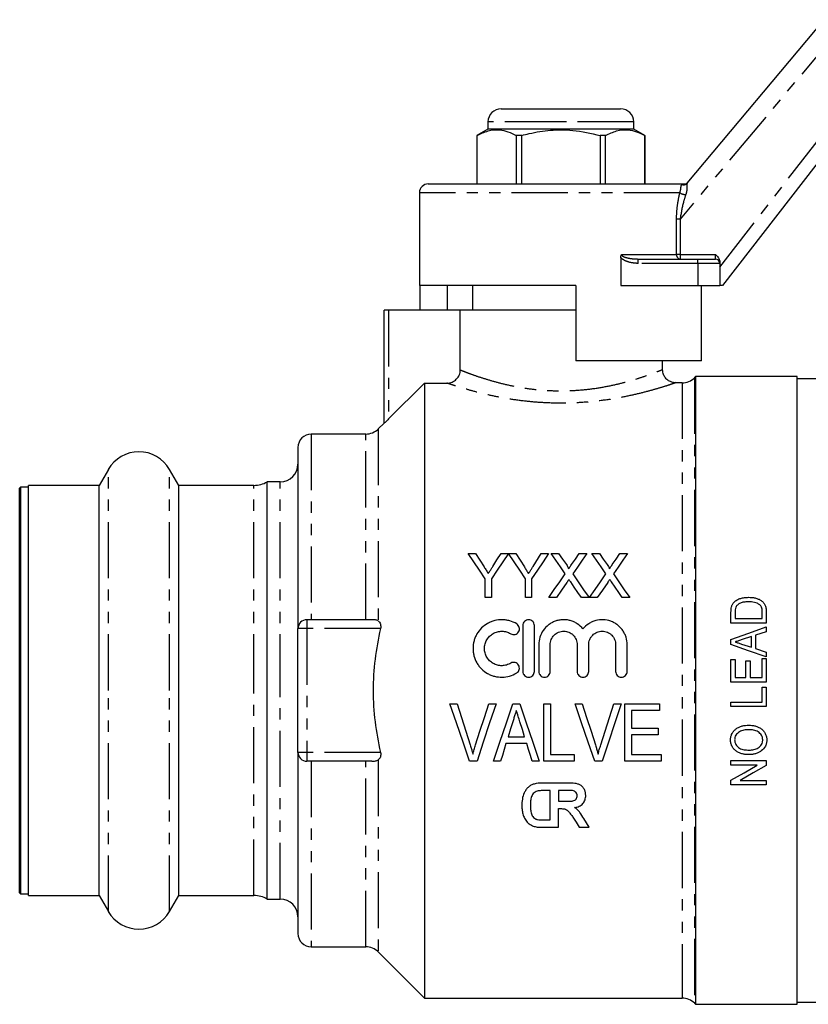
# Model space of a CAD drawing. Extents: x 98 to 309, y 75 to 279.
# Drawn here: x 98 to 187, y 161 to 272 of the extents above; entities that cross this region are included whole.
import ezdxf

# ---------------------------------------------------------------- set-up
doc = ezdxf.new("R2010")
doc.units = 0
doc.linetypes.add('PHANTOM', pattern=[12.7, 6.35, -1.27, 1.27, -1.27, 1.27, -1.27])
doc.layers.get('0').update_dxf_attribs({"linetype": 'CONTINUOUS'})

msp = doc.modelspace()

# ---------------------------------------------------------------- linework, layer by layer
at = {"color": 7, "linetype": 'CONTINUOUS'}
for p, q in [((173.31, 253.46), (188.84, 271.96)), ((152.28, 261.89), (159.03, 261.89)), ((159.03, 261.89), (165.78, 261.89)), ((192.46, 261.44), (177.31, 241.89)), ((150.78, 259.59), (149.53, 258.87)), ((150.78, 260.39), (150.78, 259.59)), ((167.28, 259.59), (150.78, 259.59)), ((167.28, 259.59), (167.28, 260.39)), ((168.53, 258.87), (167.28, 259.59)), ((149.53, 258.87), (149.53, 253.39)), ((149.54, 258.87), (149.53, 258.87)), ((149.54, 253.39), (149.54, 258.87)), ((153.98, 258.87), (153.98, 253.39)), ((154.6, 258.87), (153.98, 258.87)), ((154.6, 253.39), (154.6, 258.87)), ((163.47, 258.87), (163.47, 253.39)), ((164.09, 258.87), (163.47, 258.87)), ((164.09, 253.39), (164.09, 258.87)), ((168.53, 253.39), (168.53, 258.87)), ((168.53, 258.87), (168.53, 258.87)), ((168.53, 258.87), (168.53, 253.39)), ((144.03, 253.39), (173.02, 253.39)), ((143.03, 252.39), (143.03, 241.89)), ((165.8, 245.08), (165.8, 241.89)), ((167.77, 244.89), (174.53, 244.89)), ((174.53, 244.89), (176.53, 244.89)), ((177.03, 244.52), (177.03, 244.39)), ((177.03, 244.39), (177.03, 241.89)), ((160.73, 241.89), (143.03, 241.89)), ((143.12, 239.09), (143.12, 241.89)), ((146.15, 241.89), (146.15, 239.09)), ((149.03, 241.89), (149.03, 239.09)), ((160.73, 241.89), (160.73, 233.39)), ((165.8, 241.89), (174.53, 241.89)), ((174.53, 241.89), (177.03, 241.89)), ((174.94, 233.39), (174.94, 241.89)), ((177.31, 241.89), (177.03, 241.89)), ((139.03, 226.32), (139.03, 239.09)), ((139.53, 239.09), (139.03, 239.09)), ((147.65, 239.09), (139.53, 239.09)), ((147.65, 232.35), (147.65, 239.09)), ((160.73, 239.09), (147.65, 239.09)), ((174.94, 233.39), (160.73, 233.39)), ((170.53, 232.37), (170.53, 233.39)), ((139.53, 226.8), (143.58, 230.85)), ((143.58, 230.85), (143.58, 161.29)), ((143.58, 230.85), (146.14, 230.85)), ((172.76, 230.89), (171.99, 230.89)), ((174.28, 231.59), (174.17, 231.48)), ((185.78, 231.59), (174.28, 231.59)), ((174.28, 231.59), (174.28, 160.59)), ((185.78, 160.59), (185.78, 231.59)), ((193.78, 231.34), (185.78, 231.34)), ((139.03, 226.34), (138.37, 225.68)), ((136.96, 225.09), (130.78, 225.09)), ((129.28, 223.59), (129.28, 203.09)), ((107.82, 221.09), (106.78, 219.29)), ((115.79, 219.29), (114.75, 221.09)), ((127.28, 219.69), (125.78, 219.69)), ((125.78, 196.09), (125.78, 219.69)), ((97.88, 219.09), (97.78, 218.99)), ((97.78, 196.09), (97.78, 218.99)), ((98.78, 219.09), (97.88, 219.09)), ((97.88, 219.09), (97.88, 173.09)), ((106.78, 219.29), (98.78, 219.29)), ((98.78, 172.89), (98.78, 219.29)), ((106.78, 196.09), (106.78, 219.29)), ((124.29, 219.29), (115.79, 219.29)), ((115.79, 196.09), (115.79, 219.29)), ((148.54, 211.59), (149.38, 211.59)), ((152.26, 211.59), (153.09, 211.59)), ((153.1, 211.59), (153.93, 211.59)), ((155.88, 210.12), (156.81, 211.59)), ((156.81, 211.59), (157.64, 211.59)), ((157.92, 211.59), (158.77, 211.59)), ((161.1, 211.59), (161.96, 211.59)), ((162.54, 211.59), (163.39, 211.59)), ((165.72, 211.59), (166.58, 211.59)), ((150.46, 206.59), (150.46, 208.71)), ((151.17, 208.71), (151.17, 206.59)), ((155.02, 206.59), (155.02, 208.71)), ((155.72, 208.71), (155.72, 206.59)), ((151.17, 206.59), (150.46, 206.59)), ((155.72, 206.59), (155.02, 206.59)), ((158.53, 206.59), (157.67, 206.59)), ((162.22, 206.59), (161.37, 206.59)), ((163.14, 206.59), (162.28, 206.59)), ((166.83, 206.59), (165.98, 206.59)), ((178.75, 204.93), (178.75, 204.22)), ((181.82, 204.22), (181.82, 204.94)), ((182.28, 204.98), (182.28, 203.7)), ((137.64, 204.09), (130.28, 204.09)), ((178.28, 203.7), (178.28, 204.92)), ((178.75, 204.22), (181.82, 204.22)), ((129.28, 189.09), (129.28, 203.09)), ((154.73, 203.44), (154.73, 198.24)), ((156.03, 198.24), (156.03, 203.44)), ((182.28, 203.7), (178.28, 203.7)), ((182.28, 202.73), (181.05, 202.33)), ((182.28, 203.28), (182.28, 202.73)), ((178.28, 201.29), (178.28, 201.86)), ((180.59, 202.18), (179.55, 201.84)), ((180.59, 200.97), (180.59, 202.18)), ((181.05, 202.33), (181.05, 200.82)), ((156.53, 201.26), (156.53, 198.24)), ((157.83, 198.24), (157.83, 201.26)), ((160.88, 201.26), (160.88, 198.24)), ((162.18, 198.24), (162.18, 201.26)), ((165.23, 201.26), (165.23, 198.24)), ((166.53, 198.24), (166.53, 201.26)), ((179.48, 201.34), (180.59, 200.97)), ((181.05, 200.82), (182.28, 200.42)), ((178.28, 199.6), (178.75, 199.6)), ((178.28, 197.04), (178.28, 199.6)), ((178.75, 199.6), (178.75, 197.55)), ((179.98, 197.55), (179.98, 199.45)), ((179.98, 199.45), (180.44, 199.45)), ((180.44, 199.45), (180.44, 197.55)), ((181.82, 197.55), (181.82, 199.7)), ((181.82, 199.7), (182.28, 199.7)), ((182.28, 200.42), (182.28, 199.88)), ((182.28, 199.7), (182.28, 197.04)), ((178.75, 197.55), (179.98, 197.55)), ((180.44, 197.55), (181.82, 197.55)), ((97.78, 173.19), (97.78, 196.09)), ((106.78, 172.89), (106.78, 196.09)), ((115.79, 172.89), (115.79, 196.09)), ((125.78, 172.49), (125.78, 196.09)), ((182.28, 197.04), (178.28, 197.04)), ((181.82, 194.78), (181.82, 196.47)), ((181.82, 196.47), (182.28, 196.47)), ((182.28, 196.47), (182.28, 194.27)), ((146.47, 194.59), (147.28, 194.59)), ((150.87, 194.59), (151.69, 194.59)), ((153.6, 194.59), (154.39, 194.59)), ((157.12, 194.59), (157.87, 194.59)), ((157.12, 188.09), (157.12, 194.59)), ((157.87, 194.59), (157.87, 188.84)), ((160.63, 194.59), (161.45, 194.59)), ((165.03, 194.59), (165.85, 194.59)), ((166.28, 188.09), (166.28, 194.59)), ((166.28, 194.59), (170.2, 194.59)), ((170.2, 193.84), (167.03, 193.84)), ((167.03, 193.84), (167.03, 191.84)), ((170.2, 194.59), (170.2, 193.84)), ((178.28, 194.27), (178.28, 194.78)), ((178.28, 194.78), (181.82, 194.78)), ((182.28, 194.27), (178.28, 194.27)), ((167.03, 191.84), (170.03, 191.84)), ((170.03, 191.84), (170.03, 191.09)), ((153.06, 190.84), (154.93, 190.84)), ((170.03, 191.09), (167.03, 191.09)), ((167.03, 191.09), (167.03, 188.84)), ((155.16, 190.09), (152.82, 190.09)), ((129.28, 189.09), (129.28, 168.59)), ((157.87, 188.84), (160.53, 188.84)), ((160.53, 188.84), (160.53, 188.09)), ((167.03, 188.84), (170.37, 188.84)), ((170.37, 188.84), (170.37, 188.09)), ((137.64, 188.09), (130.28, 188.09)), ((149.54, 188.09), (148.7, 188.09)), ((152.2, 188.09), (151.4, 188.09)), ((156.59, 188.09), (155.78, 188.09)), ((160.53, 188.09), (157.12, 188.09)), ((163.7, 188.09), (162.87, 188.09)), ((170.37, 188.09), (166.28, 188.09)), ((178.28, 188.17), (182.28, 188.17)), ((178.28, 187.65), (178.28, 188.17)), ((181.24, 187.65), (178.28, 187.65)), ((182.28, 188.17), (182.28, 187.62)), ((159.9, 185.61), (156.95, 185.61)), ((178.28, 185.4), (178.28, 185.94)), ((182.28, 185.4), (178.28, 185.4)), ((179.33, 185.91), (182.28, 185.91)), ((182.28, 185.91), (182.28, 185.4)), ((157.82, 184.78), (157.34, 184.78)), ((157.82, 181.45), (157.82, 184.78)), ((159.58, 184.78), (158.77, 184.78)), ((158.77, 184.78), (158.77, 183.56)), ((158.77, 183.56), (159.54, 183.56)), ((158.77, 182.73), (158.98, 182.73)), ((158.77, 180.61), (158.77, 182.73)), ((156.89, 180.61), (158.77, 180.61)), ((157.03, 181.45), (157.82, 181.45)), ((161.1, 180.61), (162.23, 180.61)), ((97.78, 173.19), (97.88, 173.09)), ((97.88, 173.09), (98.78, 173.09)), ((98.78, 172.89), (106.78, 172.89)), ((106.78, 172.89), (107.82, 171.09)), ((114.75, 171.09), (115.79, 172.89)), ((115.79, 172.89), (124.29, 172.89)), ((125.78, 172.49), (127.28, 172.49)), ((130.78, 167.09), (136.96, 167.09)), ((138.37, 166.51), (143.58, 161.29)), ((143.58, 161.29), (172.76, 161.29)), ((174.17, 160.71), (174.28, 160.59)), ((174.28, 160.59), (185.78, 160.59)), ((185.78, 160.84), (193.78, 160.84))]:
    msp.add_line(p, q, dxfattribs=at)
at = {"color": 8, "linetype": 'PHANTOM'}
for p, q in [((190.37, 270.68), (172.53, 249.41)), ((177.03, 243.98), (191.27, 262.36)), ((159.03, 260.39), (150.78, 260.39)), ((167.28, 260.39), (159.03, 260.39)), ((172.5, 252.39), (143.03, 252.39)), ((172.12, 245.39), (172.12, 249.41)), ((172.53, 249.41), (172.12, 249.41)), ((172.53, 249.41), (172.53, 245.39)), ((165.9, 245.39), (172.12, 245.39)), ((172.53, 245.39), (172.12, 245.39)), ((172.53, 245.39), (172.53, 244.89)), ((172.53, 245.39), (176.53, 245.39)), ((176.53, 244.89), (176.53, 245.39)), ((167.77, 244.39), (167.77, 244.89)), ((174.53, 244.39), (167.77, 244.39)), ((174.53, 244.39), (174.53, 244.89)), ((174.53, 244.39), (174.53, 241.89)), ((177.03, 244.39), (174.53, 244.39)), ((139.53, 239.09), (139.53, 226.8)), ((172.76, 230.89), (172.76, 161.29)), ((174.17, 231.48), (174.17, 160.71)), ((130.78, 225.09), (130.78, 204.09)), ((136.96, 204.09), (136.96, 225.09)), ((138.37, 225.68), (138.37, 203.94)), ((107.82, 196.09), (107.82, 221.09)), ((114.75, 196.09), (114.75, 221.09)), ((127.28, 196.09), (127.28, 219.69)), ((124.29, 196.09), (124.29, 219.29)), ((130.28, 204.09), (130.28, 203.09)), ((130.28, 203.09), (129.28, 203.09)), ((138.62, 203.09), (130.28, 203.09)), ((130.28, 203.09), (130.28, 189.09)), ((107.82, 171.09), (107.82, 196.09)), ((114.75, 171.09), (114.75, 196.09)), ((124.29, 172.89), (124.29, 196.09)), ((127.28, 172.49), (127.28, 196.09)), ((130.28, 189.09), (129.28, 189.09)), ((138.62, 189.09), (130.28, 189.09)), ((130.28, 189.09), (130.28, 188.09)), ((138.37, 188.24), (138.37, 166.51)), ((130.78, 188.09), (130.78, 167.09)), ((136.96, 167.09), (136.96, 188.09))]:
    msp.add_line(p, q, dxfattribs=at)
at = {"color": 7, "linetype": 'CONTINUOUS', "flags": 128}
for points in [[(150.46, 208.71), (149.82, 209.68), (149.17, 210.64), (148.54, 211.59)], [(149.38, 211.59), (149.86, 210.83), (150.35, 210.06)], [(153.09, 211.59), (152.46, 210.64), (151.82, 209.68), (151.17, 208.71)], [(151.33, 210.12), (151.8, 210.86), (152.26, 211.59)], [(155.02, 208.71), (154.37, 209.68), (153.73, 210.64), (153.1, 211.59)], [(153.93, 211.59), (154.41, 210.83), (154.9, 210.06)], [(157.64, 211.59), (157.01, 210.64), (156.37, 209.68), (155.72, 208.71)], [(159.51, 209.28), (158.98, 210.06), (158.45, 210.83), (157.92, 211.59)], [(158.77, 211.59), (159.21, 210.96), (159.65, 210.32)], [(160.23, 210.32), (160.67, 210.96), (161.1, 211.59)], [(161.96, 211.59), (161.44, 210.83), (160.91, 210.05), (160.37, 209.27)], [(164.13, 209.28), (163.59, 210.06), (163.06, 210.83), (162.54, 211.59)], [(163.39, 211.59), (163.82, 210.96), (164.26, 210.32)], [(164.85, 210.32), (165.28, 210.96), (165.72, 211.59)], [(166.58, 211.59), (166.05, 210.83), (165.52, 210.05), (164.99, 209.27)], [(157.67, 206.59), (158.29, 207.5), (158.9, 208.39), (159.51, 209.28)], [(159.71, 208.31), (159.12, 207.45), (158.53, 206.59)], [(161.37, 206.59), (160.96, 207.18), (160.55, 207.77), (160.15, 208.36)], [(160.37, 209.27), (160.98, 208.39), (161.6, 207.49), (162.22, 206.59)], [(162.28, 206.59), (162.9, 207.5), (163.52, 208.39), (164.13, 209.28)], [(164.33, 208.31), (163.74, 207.45), (163.14, 206.59)], [(165.98, 206.59), (165.58, 207.18), (165.17, 207.77), (164.77, 208.36)], [(164.99, 209.27), (165.6, 208.39), (166.21, 207.49), (166.83, 206.59)], [(178.28, 201.86), (180.29, 202.57), (182.28, 203.28)], [(182.28, 199.88), (180.28, 200.58), (178.28, 201.29)], [(148.7, 188.09), (147.96, 190.24), (147.22, 192.41), (146.47, 194.59)], [(147.28, 194.59), (147.78, 193.03), (148.28, 191.48), (148.78, 189.93)], [(149.37, 189.93), (149.87, 191.48), (150.37, 193.03), (150.87, 194.59)], [(151.69, 194.59), (150.96, 192.41), (150.25, 190.24), (149.54, 188.09)], [(151.4, 188.09), (152.13, 190.24), (152.86, 192.41), (153.6, 194.59)], [(154.39, 194.59), (155.12, 192.41), (155.86, 190.24), (156.59, 188.09)], [(162.87, 188.09), (162.13, 190.24), (161.38, 192.41), (160.63, 194.59)], [(161.45, 194.59), (161.95, 193.03), (162.45, 191.48), (162.94, 189.93)], [(163.54, 189.93), (164.04, 191.48), (164.53, 193.03), (165.03, 194.59)], [(165.85, 194.59), (165.13, 192.41), (164.41, 190.24), (163.7, 188.09)], [(153.62, 192.65), (153.34, 191.74), (153.06, 190.84)], [(154.93, 190.84), (154.67, 191.69), (154.4, 192.53)], [(152.82, 190.09), (152.62, 189.42), (152.41, 188.75), (152.2, 188.09)], [(155.78, 188.09), (155.58, 188.75), (155.37, 189.42), (155.16, 190.09)], [(178.28, 185.94), (179.76, 186.79), (181.24, 187.65)], [(182.28, 187.62), (180.8, 186.76), (179.33, 185.91)], [(160.39, 181.75), (160.75, 181.18), (161.1, 180.61)], [(162.23, 180.61), (161.92, 181.11), (161.62, 181.6)]]:
    msp.add_lwpolyline(points, dxfattribs=at)
at = {"color": 7, "linetype": 'CONTINUOUS'}
for centre, radius, start, end in [((152.28, 260.39), 1.5, 90, 180), ((165.78, 260.39), 1.5, 0, 90), ((144.03, 252.39), 1, 90, 180), ((173.02, 253.89), 0.5, 270, 320), ((176.53, 244.39), 0.5, 0, 90), ((172.76, 232.89), 2, 270, 315), ((130.78, 223.59), 1.5, 90, 180), ((136.96, 227.09), 2, 270, 315), ((111.28, 219.09), 4, 30, 150), ((127.28, 221.69), 2, 270, 0), ((124.29, 222.29), 3, 270, 299.9264), ((130.28, 203.09), 1, 90, 180), ((130.28, 189.09), 1, 180, 270), ((124.29, 169.89), 3, 60.0736, 90), ((127.28, 170.49), 2, 0, 90), ((111.28, 173.09), 4, 210, 330), ((130.78, 168.59), 1.5, 180, 270), ((136.96, 165.09), 2, 45, 90), ((172.76, 159.29), 2, 45, 90)]:
    msp.add_arc(centre, radius, start, end, dxfattribs=at)
at = {"color": 8, "linetype": 'PHANTOM'}
for centre, radius, start, end in [((172.94, 253.78), 0.493, 249.3947, 319.7369), ((173.16, 253.35), 1.17, 235.3927, 270.1356), ((172.58, 245.35), 0.461, 174.8471, 263.693)]:
    msp.add_arc(centre, radius, start, end, dxfattribs=at)
at = {"color": 7, "linetype": 'CONTINUOUS'}
for points, knots in [([(149.54, 258.87), (149.96, 259.07), (150.79, 259.46), (151.98, 259.55), (153.05, 259.33), (153.67, 259.02), (153.98, 258.87)], [0, 0, 0, 0, 0.283856, 0.574172, 0.785714, 1, 1, 1, 1]), ([(154.6, 258.87), (154.87, 258.94), (155.95, 259.22), (157.87, 259.52), (160.6, 259.53), (162.44, 259.1), (163.47, 258.87)], [0, 0, 0, 0, 0.09581, 0.369092, 0.649056, 1, 1, 1, 1]), ([(164.09, 258.87), (164.5, 259.07), (165.34, 259.46), (166.53, 259.55), (167.6, 259.33), (168.22, 259.02), (168.53, 258.87)], [0, 0, 0, 0, 0.283856, 0.574172, 0.785714, 1, 1, 1, 1]), ([(165.8, 245.08), (165.8, 245.14), (165.81, 245.24), (165.86, 245.34), (165.89, 245.38), (165.9, 245.39), (165.9, 245.39)], [0, 0, 0, 0, 0.525068, 0.889231, 0.98642, 1, 1, 1, 1]), ([(176.53, 245.39), (176.54, 245.39), (176.64, 245.29), (176.81, 245.11), (177, 244.81), (177.02, 244.61), (177.03, 244.52)], [0, 0, 0, 0, 0.004363, 0.413273, 0.752252, 1, 1, 1, 1]), ([(146.14, 230.85), (146.24, 230.85), (146.34, 230.86), (146.53, 230.9), (146.62, 230.93), (146.81, 231), (146.89, 231.05), (147.06, 231.16), (147.13, 231.22), (147.34, 231.43), (147.46, 231.59), (147.61, 231.95), (147.65, 232.15), (147.65, 232.35)], [0, 0, 0, 0, 0.125, 0.125, 0.25, 0.25, 0.375, 0.375, 0.5, 0.5, 0.75, 0.75, 1, 1, 1, 1]), ([(171.99, 230.91), (171.92, 230.9), (171.72, 230.9), (171.39, 231.02), (171.02, 231.25), (170.72, 231.62), (170.55, 232.01), (170.55, 232.28), (170.55, 232.38)], [0, 0, 0, 0, 0.0904039, 0.2534684, 0.4529381, 0.6556596, 0.8674204, 1, 1, 1, 1]), ([(139.53, 226.8), (139.48, 226.74), (139.42, 226.69), (139.31, 226.58), (139.26, 226.53), (139.16, 226.44), (139.12, 226.39), (139.05, 226.33), (139.03, 226.32), (139.03, 226.32)], [0, 0, 0, 0, 0.25, 0.25, 0.5, 0.5, 0.75, 0.75, 1, 1, 1, 1]), ([(150.35, 210.06), (150.42, 209.94), (150.5, 209.82), (150.58, 209.69), (150.62, 209.63), (150.66, 209.57), (150.7, 209.51), (150.74, 209.44), (150.78, 209.38), (150.82, 209.32)], [0, 0, 0, 0, 0.0004673847, 0.0004673847, 0.0004673847, 0.0007010958, 0.0007010958, 0.0007010958, 0.0009348132, 0.0009348132, 0.0009348132, 0.0009348132]), ([(150.82, 209.32), (150.86, 209.39), (150.9, 209.45), (150.95, 209.52), (151.01, 209.62), (151.07, 209.72), (151.14, 209.82), (151.2, 209.92), (151.26, 210.02), (151.33, 210.12)], [0, 0, 0, 0, 0.000251655, 0.000251655, 0.000251655, 0.000629169, 0.000629169, 0.000629169, 0.00100671, 0.00100671, 0.00100671, 0.00100671]), ([(154.9, 210.06), (154.98, 209.94), (155.05, 209.82), (155.13, 209.69), (155.17, 209.63), (155.21, 209.57), (155.25, 209.51), (155.29, 209.44), (155.33, 209.38), (155.37, 209.32)], [0, 0, 0, 0, 0.0004673847, 0.0004673847, 0.0004673847, 0.0007010958, 0.0007010958, 0.0007010958, 0.0009348132, 0.0009348132, 0.0009348132, 0.0009348132]), ([(155.37, 209.32), (155.41, 209.39), (155.45, 209.45), (155.5, 209.52), (155.56, 209.62), (155.62, 209.72), (155.69, 209.82), (155.75, 209.92), (155.82, 210.02), (155.88, 210.12)], [0, 0, 0, 0, 0.000251655, 0.000251655, 0.000251655, 0.000629169, 0.000629169, 0.000629169, 0.00100671, 0.00100671, 0.00100671, 0.00100671]), ([(159.65, 210.32), (159.7, 210.25), (159.75, 210.17), (159.82, 210.06), (159.84, 210.02), (159.87, 209.96), (159.88, 209.94), (159.9, 209.89), (159.9, 209.87), (159.9, 209.85)], [0, 0, 0, 0, 0.5, 0.5, 0.75, 0.75, 0.875, 0.875, 1, 1, 1, 1]), ([(159.9, 209.85), (159.93, 209.89), (159.96, 209.93), (159.99, 209.97), (160.03, 210.03), (160.07, 210.09), (160.11, 210.15), (160.15, 210.21), (160.19, 210.26), (160.23, 210.32)], [0, 0, 0, 0, 0.0001531267, 0.0001531267, 0.0001531267, 0.0003828231, 0.0003828231, 0.0003828231, 0.0006125245, 0.0006125245, 0.0006125245, 0.0006125245]), ([(164.26, 210.32), (164.31, 210.25), (164.36, 210.17), (164.43, 210.06), (164.46, 210.02), (164.49, 209.96), (164.5, 209.94), (164.52, 209.89), (164.52, 209.87), (164.52, 209.85)], [0, 0, 0, 0, 0.5, 0.5, 0.75, 0.75, 0.875, 0.875, 1, 1, 1, 1]), ([(164.52, 209.85), (164.55, 209.89), (164.57, 209.93), (164.6, 209.97), (164.64, 210.03), (164.68, 210.09), (164.72, 210.15), (164.76, 210.21), (164.81, 210.26), (164.85, 210.32)], [0, 0, 0, 0, 0.0001531267, 0.0001531267, 0.0001531267, 0.0003828231, 0.0003828231, 0.0003828231, 0.0006125245, 0.0006125245, 0.0006125245, 0.0006125245]), ([(159.95, 208.66), (159.91, 208.6), (159.87, 208.54), (159.83, 208.48), (159.81, 208.46), (159.79, 208.43), (159.77, 208.4), (159.75, 208.37), (159.73, 208.34), (159.71, 208.31)], [0, 0, 0, 0, 0.0002179562, 0.0002179562, 0.0002179562, 0.0003269385, 0.0003269385, 0.0003269385, 0.0004359211, 0.0004359211, 0.0004359211, 0.0004359211]), ([(160.15, 208.36), (160.13, 208.38), (160.12, 208.41), (160.1, 208.43), (160.07, 208.47), (160.05, 208.51), (160.02, 208.54), (160, 208.58), (159.97, 208.62), (159.95, 208.66)], [0, 0, 0, 0, 0.0000945847, 0.0000945847, 0.0000945847, 0.0002364641, 0.0002364641, 0.0002364641, 0.0003783464, 0.0003783464, 0.0003783464, 0.0003783464]), ([(164.56, 208.66), (164.52, 208.6), (164.48, 208.54), (164.44, 208.48), (164.42, 208.46), (164.4, 208.43), (164.38, 208.4), (164.36, 208.37), (164.35, 208.34), (164.33, 208.31)], [0, 0, 0, 0, 0.0002179562, 0.0002179562, 0.0002179562, 0.0003269385, 0.0003269385, 0.0003269385, 0.0004359211, 0.0004359211, 0.0004359211, 0.0004359211]), ([(164.77, 208.36), (164.75, 208.38), (164.73, 208.41), (164.71, 208.43), (164.69, 208.47), (164.66, 208.51), (164.64, 208.54), (164.61, 208.58), (164.59, 208.62), (164.56, 208.66)], [0, 0, 0, 0, 0.0000945847, 0.0000945847, 0.0000945847, 0.0002364641, 0.0002364641, 0.0002364641, 0.0003783464, 0.0003783464, 0.0003783464, 0.0003783464]), ([(178.34, 205.55), (178.36, 205.6), (178.37, 205.65), (178.4, 205.74), (178.43, 205.79), (178.47, 205.87), (178.5, 205.91), (178.56, 206), (178.59, 206.03), (178.63, 206.07)], [0, 0, 0, 0, 0.25, 0.25, 0.5, 0.5, 0.75, 0.75, 1, 1, 1, 1]), ([(178.63, 206.07), (178.68, 206.12), (178.73, 206.17), (178.85, 206.26), (178.91, 206.3), (179.1, 206.41), (179.24, 206.47), (179.52, 206.55), (179.67, 206.58), (179.96, 206.62), (180.11, 206.62), (180.26, 206.63)], [0, 0, 0, 0, 0.125, 0.125, 0.25, 0.25, 0.5, 0.5, 0.75, 0.75, 1, 1, 1, 1]), ([(180.25, 206.11), (180.12, 206.11), (179.98, 206.11), (179.71, 206.08), (179.57, 206.05), (179.32, 205.96), (179.2, 205.9), (179.03, 205.78), (178.98, 205.73), (178.92, 205.66), (178.9, 205.63), (178.86, 205.57), (178.84, 205.54), (178.83, 205.51)], [0, 0, 0, 0, 0.25, 0.25, 0.5, 0.5, 0.75, 0.75, 0.875, 0.875, 0.9375, 0.9375, 1, 1, 1, 1]), ([(181.54, 205.78), (181.5, 205.81), (181.45, 205.84), (181.35, 205.9), (181.3, 205.93), (181.15, 205.99), (181.04, 206.02), (180.82, 206.07), (180.71, 206.09), (180.48, 206.11), (180.37, 206.11), (180.25, 206.11)], [0, 0, 0, 0, 0.125, 0.125, 0.25, 0.25, 0.5, 0.5, 0.75, 0.75, 1, 1, 1, 1]), ([(180.26, 206.63), (180.39, 206.63), (180.51, 206.62), (180.76, 206.6), (180.89, 206.58), (181.13, 206.52), (181.25, 206.48), (181.49, 206.39), (181.6, 206.33), (181.8, 206.19), (181.9, 206.11), (182.06, 205.92), (182.12, 205.81), (182.21, 205.58), (182.24, 205.46), (182.28, 205.22), (182.28, 205.1), (182.28, 204.98)], [0, 0, 0, 0, 0.125, 0.125, 0.25, 0.25, 0.375, 0.375, 0.5, 0.5, 0.625, 0.625, 0.75, 0.75, 0.875, 0.875, 1, 1, 1, 1]), ([(181.82, 204.94), (181.82, 205.09), (181.81, 205.25), (181.75, 205.46), (181.73, 205.54), (181.67, 205.63), (181.65, 205.66), (181.6, 205.72), (181.57, 205.75), (181.54, 205.78)], [0, 0, 0, 0, 0.5, 0.5, 0.75, 0.75, 0.875, 0.875, 1, 1, 1, 1]), ([(138.37, 203.94), (138.28, 204.01), (138.17, 204.05), (137.92, 204.09), (137.79, 204.09), (137.64, 204.09)], [0, 0, 0, 0, 0.5, 0.5, 1, 1, 1, 1]), ([(138.37, 203.94), (138.47, 203.86), (138.56, 203.75), (138.63, 203.53), (138.64, 203.44), (138.65, 203.27), (138.64, 203.18), (138.62, 203.09)], [0, 0, 0, 0, 0.5, 0.5, 0.75, 0.75, 1, 1, 1, 1]), ([(154.03, 203.62), (153.78, 203.77), (153.52, 203.88), (153.11, 204), (152.97, 204.03), (152.68, 204.08), (152.54, 204.09), (152.11, 204.1), (151.82, 204.06), (151.4, 203.96), (151.26, 203.91), (151, 203.8), (150.87, 203.74), (150.49, 203.53), (150.26, 203.36), (149.85, 202.96), (149.68, 202.73), (149.46, 202.36), (149.4, 202.24), (149.29, 201.97), (149.24, 201.84), (149.13, 201.43), (149.09, 201.14), (149.09, 200.72), (149.1, 200.57), (149.13, 200.29), (149.16, 200.15), (149.27, 199.73), (149.38, 199.47), (149.59, 199.09), (149.67, 198.97), (149.85, 198.74), (149.94, 198.64), (150.25, 198.33), (150.48, 198.16), (150.86, 197.94), (150.99, 197.88), (151.25, 197.77), (151.39, 197.73), (151.81, 197.62), (152.1, 197.59), (152.68, 197.6), (152.96, 197.64), (153.51, 197.8), (153.78, 197.91), (154.03, 198.07)], [0, 0, 0, 0, 0.0625, 0.0625, 0.09375, 0.09375, 0.125, 0.125, 0.1875, 0.1875, 0.21875, 0.21875, 0.25, 0.25, 0.3125, 0.3125, 0.375, 0.375, 0.40625, 0.40625, 0.4375, 0.4375, 0.5, 0.5, 0.53125, 0.53125, 0.5625, 0.5625, 0.625, 0.625, 0.65625, 0.65625, 0.6875, 0.6875, 0.75, 0.75, 0.78125, 0.78125, 0.8125, 0.8125, 0.875, 0.875, 0.9375, 0.9375, 1, 1, 1, 1]), ([(156.03, 203.44), (156.03, 203.53), (156.01, 203.61), (155.95, 203.77), (155.9, 203.84), (155.72, 204.02), (155.55, 204.09), (155.29, 204.09), (155.21, 204.07), (155.05, 204.01), (154.98, 203.96), (154.8, 203.78), (154.73, 203.61), (154.73, 203.44)], [0, 0, 0, 0, 0.125, 0.125, 0.25, 0.25, 0.5, 0.5, 0.625, 0.625, 0.75, 0.75, 1, 1, 1, 1]), ([(161.53, 203.07), (161.35, 203.29), (161.13, 203.48), (160.77, 203.72), (160.64, 203.79), (160.38, 203.9), (160.24, 203.95), (159.96, 204.03), (159.82, 204.06), (159.53, 204.09), (159.38, 204.09), (159.09, 204.08), (158.95, 204.07), (158.66, 204.01), (158.52, 203.97), (158.25, 203.87), (158.12, 203.81), (157.87, 203.67), (157.75, 203.59), (157.4, 203.33), (157.2, 203.12), (156.88, 202.65), (156.75, 202.39), (156.57, 201.84), (156.53, 201.55), (156.53, 201.26)], [0, 0, 0, 0, 0.125, 0.125, 0.1875, 0.1875, 0.25, 0.25, 0.3125, 0.3125, 0.375, 0.375, 0.4375, 0.4375, 0.5, 0.5, 0.5625, 0.5625, 0.625, 0.625, 0.75, 0.75, 0.875, 0.875, 1, 1, 1, 1]), ([(166.53, 201.26), (166.53, 201.55), (166.49, 201.84), (166.36, 202.25), (166.31, 202.38), (166.18, 202.64), (166.11, 202.76), (165.95, 203), (165.85, 203.11), (165.66, 203.32), (165.55, 203.41), (165.32, 203.59), (165.2, 203.67), (164.95, 203.81), (164.81, 203.87), (164.41, 204.02), (164.12, 204.08), (163.54, 204.1), (163.25, 204.07), (162.83, 203.95), (162.69, 203.91), (162.43, 203.79), (162.3, 203.72), (161.93, 203.48), (161.72, 203.29), (161.53, 203.07)], [0, 0, 0, 0, 0.125, 0.125, 0.1875, 0.1875, 0.25, 0.25, 0.3125, 0.3125, 0.375, 0.375, 0.4375, 0.4375, 0.5, 0.5, 0.625, 0.625, 0.75, 0.75, 0.8125, 0.8125, 0.875, 0.875, 1, 1, 1, 1]), ([(138.62, 203.09), (138.08, 200.79), (137.78, 198.46), (137.79, 193.7), (138.08, 191.38), (138.62, 189.09)], [0, 0, 0, 0, 0.5, 0.5, 1, 1, 1, 1]), ([(153.35, 199.18), (153.2, 199.09), (153.05, 199.02), (152.72, 198.92), (152.54, 198.89), (152.2, 198.89), (152.02, 198.91), (151.69, 198.99), (151.53, 199.06), (151.23, 199.23), (151.09, 199.33), (150.84, 199.58), (150.74, 199.71), (150.56, 200.01), (150.5, 200.17), (150.41, 200.5), (150.39, 200.68), (150.39, 201.02), (150.41, 201.19), (150.5, 201.52), (150.57, 201.68), (150.74, 201.97), (150.85, 202.11), (151.09, 202.35), (151.23, 202.45), (151.53, 202.62), (151.69, 202.69), (152.02, 202.77), (152.19, 202.79), (152.54, 202.79), (152.71, 202.76), (153.04, 202.67), (153.2, 202.6), (153.35, 202.51)], [0, 0, 0, 0, 0.0625, 0.0625, 0.125, 0.125, 0.1875, 0.1875, 0.25, 0.25, 0.3125, 0.3125, 0.375, 0.375, 0.4375, 0.4375, 0.5, 0.5, 0.5625, 0.5625, 0.625, 0.625, 0.6875, 0.6875, 0.75, 0.75, 0.8125, 0.8125, 0.875, 0.875, 0.9375, 0.9375, 1, 1, 1, 1]), ([(153.35, 202.51), (153.43, 202.46), (153.51, 202.43), (153.68, 202.41), (153.77, 202.41), (154.01, 202.47), (154.16, 202.58), (154.34, 202.87), (154.36, 203.05), (154.28, 203.38), (154.18, 203.53), (154.03, 203.62)], [0, 0, 0, 0, 0.125, 0.125, 0.25, 0.25, 0.5, 0.5, 0.75, 0.75, 1, 1, 1, 1]), ([(157.83, 201.26), (157.83, 201.37), (157.84, 201.46), (157.88, 201.66), (157.91, 201.75), (157.98, 201.94), (158.03, 202.03), (158.14, 202.19), (158.2, 202.27), (158.41, 202.48), (158.58, 202.6), (158.95, 202.75), (159.15, 202.79), (159.45, 202.79), (159.56, 202.78), (159.75, 202.74), (159.85, 202.71), (160.03, 202.64), (160.12, 202.59), (160.29, 202.48), (160.37, 202.41), (160.51, 202.27), (160.57, 202.19), (160.68, 202.03), (160.73, 201.94), (160.84, 201.66), (160.88, 201.47), (160.88, 201.26)], [0, 0, 0, 0, 0.0625, 0.0625, 0.125, 0.125, 0.1875, 0.1875, 0.25, 0.25, 0.375, 0.375, 0.5, 0.5, 0.5625, 0.5625, 0.625, 0.625, 0.6875, 0.6875, 0.75, 0.75, 0.8125, 0.8125, 0.875, 0.875, 1, 1, 1, 1]), ([(162.18, 201.26), (162.18, 201.37), (162.19, 201.46), (162.23, 201.66), (162.26, 201.75), (162.34, 201.94), (162.38, 202.03), (162.49, 202.19), (162.56, 202.27), (162.77, 202.48), (162.94, 202.6), (163.3, 202.75), (163.51, 202.79), (163.81, 202.79), (163.91, 202.78), (164.11, 202.74), (164.2, 202.71), (164.39, 202.64), (164.48, 202.59), (164.64, 202.48), (164.72, 202.41), (164.86, 202.27), (164.92, 202.19), (165.03, 202.03), (165.08, 201.94), (165.19, 201.66), (165.23, 201.47), (165.23, 201.26)], [0, 0, 0, 0, 0.0625, 0.0625, 0.125, 0.125, 0.1875, 0.1875, 0.25, 0.25, 0.375, 0.375, 0.5, 0.5, 0.5625, 0.5625, 0.625, 0.625, 0.6875, 0.6875, 0.75, 0.75, 0.8125, 0.8125, 0.875, 0.875, 1, 1, 1, 1]), ([(179.55, 201.84), (179.42, 201.79), (179.28, 201.75), (179.15, 201.71), (179.08, 201.69), (179.01, 201.66), (178.95, 201.64), (178.88, 201.62), (178.81, 201.6), (178.75, 201.58)], [0, 0, 0, 0, 0.0004240686, 0.0004240686, 0.0004240686, 0.000636103, 0.000636103, 0.000636103, 0.0008481377, 0.0008481377, 0.0008481377, 0.0008481377]), ([(178.75, 201.58), (178.87, 201.54), (178.99, 201.5), (179.11, 201.46), (179.18, 201.44), (179.24, 201.42), (179.3, 201.4), (179.36, 201.38), (179.42, 201.36), (179.48, 201.34)], [0, 0, 0, 0, 0.0003873654, 0.0003873654, 0.0003873654, 0.0005810484, 0.0005810484, 0.0005810484, 0.0007747316, 0.0007747316, 0.0007747316, 0.0007747316]), ([(154.03, 198.07), (154.1, 198.11), (154.17, 198.17), (154.27, 198.31), (154.3, 198.39), (154.36, 198.63), (154.33, 198.81), (154.2, 199.03), (154.14, 199.1), (154.01, 199.2), (153.93, 199.23), (153.68, 199.29), (153.5, 199.27), (153.35, 199.18)], [0, 0, 0, 0, 0.125, 0.125, 0.25, 0.25, 0.5, 0.5, 0.625, 0.625, 0.75, 0.75, 1, 1, 1, 1]), ([(154.73, 198.24), (154.73, 198.16), (154.75, 198.07), (154.81, 197.91), (154.86, 197.84), (155.04, 197.66), (155.21, 197.59), (155.46, 197.59), (155.55, 197.61), (155.71, 197.67), (155.78, 197.72), (155.96, 197.9), (156.03, 198.07), (156.03, 198.24)], [0, 0, 0, 0, 0.125, 0.125, 0.25, 0.25, 0.5, 0.5, 0.625, 0.625, 0.75, 0.75, 1, 1, 1, 1]), ([(156.53, 198.24), (156.53, 198.16), (156.55, 198.07), (156.61, 197.91), (156.66, 197.84), (156.84, 197.66), (157.01, 197.59), (157.26, 197.59), (157.35, 197.61), (157.51, 197.67), (157.58, 197.72), (157.76, 197.9), (157.83, 198.07), (157.83, 198.24)], [0, 0, 0, 0, 0.125, 0.125, 0.25, 0.25, 0.5, 0.5, 0.625, 0.625, 0.75, 0.75, 1, 1, 1, 1]), ([(160.88, 198.24), (160.88, 198.16), (160.9, 198.07), (160.96, 197.91), (161.01, 197.84), (161.19, 197.66), (161.36, 197.59), (161.62, 197.59), (161.7, 197.61), (161.86, 197.67), (161.93, 197.72), (162.11, 197.9), (162.18, 198.07), (162.18, 198.24)], [0, 0, 0, 0, 0.125, 0.125, 0.25, 0.25, 0.5, 0.5, 0.625, 0.625, 0.75, 0.75, 1, 1, 1, 1]), ([(165.23, 198.24), (165.23, 198.16), (165.25, 198.07), (165.32, 197.91), (165.36, 197.84), (165.54, 197.66), (165.71, 197.59), (165.97, 197.59), (166.05, 197.61), (166.21, 197.67), (166.28, 197.72), (166.47, 197.9), (166.53, 198.07), (166.53, 198.24)], [0, 0, 0, 0, 0.125, 0.125, 0.25, 0.25, 0.5, 0.5, 0.625, 0.625, 0.75, 0.75, 1, 1, 1, 1]), ([(153.99, 193.84), (153.96, 193.74), (153.93, 193.64), (153.9, 193.54), (153.85, 193.39), (153.81, 193.24), (153.76, 193.09), (153.71, 192.94), (153.67, 192.79), (153.62, 192.65)], [0, 0, 0, 0, 0.000313889, 0.000313889, 0.000313889, 0.000784795, 0.000784795, 0.000784795, 0.00125577, 0.00125577, 0.00125577, 0.00125577]), ([(154.4, 192.53), (154.33, 192.75), (154.26, 192.97), (154.2, 193.19), (154.16, 193.3), (154.13, 193.4), (154.09, 193.51), (154.06, 193.62), (154.03, 193.73), (153.99, 193.84)], [0, 0, 0, 0, 0.000687534, 0.000687534, 0.000687534, 0.001031396, 0.001031396, 0.001031396, 0.001375272, 0.001375272, 0.001375272, 0.001375272]), ([(178.23, 190.5), (178.23, 190.56), (178.24, 190.62), (178.25, 190.75), (178.26, 190.81), (178.3, 190.99), (178.34, 191.1), (178.46, 191.32), (178.53, 191.42), (178.69, 191.61), (178.78, 191.69), (178.98, 191.84), (179.09, 191.9), (179.32, 192), (179.43, 192.04), (179.67, 192.11), (179.8, 192.13), (180.04, 192.16), (180.17, 192.16), (180.29, 192.17)], [0, 0, 0, 0, 0.0625, 0.0625, 0.125, 0.125, 0.25, 0.25, 0.375, 0.375, 0.5, 0.5, 0.625, 0.625, 0.75, 0.75, 0.875, 0.875, 1, 1, 1, 1]), ([(180.29, 191.65), (180.2, 191.65), (180.1, 191.65), (179.92, 191.63), (179.83, 191.62), (179.66, 191.58), (179.57, 191.56), (179.4, 191.49), (179.31, 191.46), (179.07, 191.31), (178.94, 191.18), (178.79, 190.95), (178.75, 190.86), (178.72, 190.73), (178.71, 190.69), (178.7, 190.6), (178.7, 190.55), (178.69, 190.5)], [0, 0, 0, 0, 0.125, 0.125, 0.25, 0.25, 0.375, 0.375, 0.5, 0.5, 0.75, 0.75, 0.875, 0.875, 0.9375, 0.9375, 1, 1, 1, 1]), ([(180.29, 192.17), (180.41, 192.16), (180.54, 192.16), (180.78, 192.13), (180.9, 192.11), (181.14, 192.04), (181.26, 192), (181.48, 191.9), (181.59, 191.84), (181.79, 191.69), (181.88, 191.61), (182.04, 191.42), (182.11, 191.32), (182.22, 191.1), (182.27, 190.98), (182.31, 190.8), (182.32, 190.74), (182.33, 190.62), (182.33, 190.56), (182.34, 190.5)], [0, 0, 0, 0, 0.125, 0.125, 0.25, 0.25, 0.375, 0.375, 0.5, 0.5, 0.625, 0.625, 0.75, 0.75, 0.875, 0.875, 0.9375, 0.9375, 1, 1, 1, 1]), ([(181.87, 190.5), (181.87, 190.59), (181.86, 190.68), (181.82, 190.86), (181.78, 190.94), (181.69, 191.1), (181.63, 191.17), (181.5, 191.3), (181.43, 191.36), (181.27, 191.45), (181.19, 191.49), (181.02, 191.56), (180.93, 191.58), (180.75, 191.62), (180.66, 191.63), (180.47, 191.65), (180.38, 191.65), (180.29, 191.65)], [0, 0, 0, 0, 0.125, 0.125, 0.25, 0.25, 0.375, 0.375, 0.5, 0.5, 0.625, 0.625, 0.75, 0.75, 0.875, 0.875, 1, 1, 1, 1]), ([(180.34, 188.83), (180.21, 188.83), (180.08, 188.84), (179.83, 188.86), (179.71, 188.88), (179.47, 188.94), (179.35, 188.98), (179.11, 189.08), (179, 189.14), (178.8, 189.29), (178.7, 189.37), (178.53, 189.56), (178.46, 189.66), (178.34, 189.89), (178.3, 190), (178.26, 190.19), (178.25, 190.25), (178.24, 190.37), (178.23, 190.44), (178.23, 190.5)], [0, 0, 0, 0, 0.125, 0.125, 0.25, 0.25, 0.375, 0.375, 0.5, 0.5, 0.625, 0.625, 0.75, 0.75, 0.875, 0.875, 0.9375, 0.9375, 1, 1, 1, 1]), ([(178.69, 190.5), (178.7, 190.46), (178.7, 190.41), (178.71, 190.32), (178.72, 190.27), (178.76, 190.13), (178.79, 190.05), (178.89, 189.89), (178.95, 189.81), (179.08, 189.68), (179.16, 189.62), (179.4, 189.47), (179.59, 189.42), (179.96, 189.36), (180.15, 189.35), (180.34, 189.35)], [0, 0, 0, 0, 0.0625, 0.0625, 0.125, 0.125, 0.25, 0.25, 0.375, 0.375, 0.5, 0.5, 0.75, 0.75, 1, 1, 1, 1]), ([(180.34, 189.35), (180.43, 189.35), (180.52, 189.35), (180.7, 189.37), (180.79, 189.38), (181.05, 189.44), (181.22, 189.51), (181.44, 189.65), (181.51, 189.71), (181.64, 189.84), (181.69, 189.91), (181.79, 190.06), (181.82, 190.15), (181.85, 190.27), (181.86, 190.32), (181.87, 190.41), (181.87, 190.45), (181.87, 190.5)], [0, 0, 0, 0, 0.125, 0.125, 0.25, 0.25, 0.5, 0.5, 0.625, 0.625, 0.75, 0.75, 0.875, 0.875, 0.9375, 0.9375, 1, 1, 1, 1]), ([(182.34, 190.5), (182.33, 190.44), (182.33, 190.38), (182.32, 190.26), (182.31, 190.2), (182.27, 190.02), (182.23, 189.91), (182.07, 189.59), (181.9, 189.4), (181.61, 189.18), (181.51, 189.12), (181.29, 189.01), (181.18, 188.97), (180.94, 188.9), (180.82, 188.87), (180.58, 188.84), (180.46, 188.83), (180.34, 188.83)], [0, 0, 0, 0, 0.0625, 0.0625, 0.125, 0.125, 0.25, 0.25, 0.5, 0.5, 0.625, 0.625, 0.75, 0.75, 0.875, 0.875, 1, 1, 1, 1]), ([(148.78, 189.93), (148.8, 189.84), (148.83, 189.76), (148.86, 189.67), (148.9, 189.54), (148.94, 189.41), (148.97, 189.28), (149.01, 189.15), (149.04, 189.01), (149.08, 188.88)], [0, 0, 0, 0, 0.000277469, 0.000277469, 0.000277469, 0.000693848, 0.000693848, 0.000693848, 0.001110622, 0.001110622, 0.001110622, 0.001110622]), ([(149.08, 188.88), (149.12, 189.06), (149.16, 189.23), (149.26, 189.58), (149.32, 189.76), (149.37, 189.93)], [0, 0, 0, 0, 0.5, 0.5, 1, 1, 1, 1]), ([(162.94, 189.93), (162.97, 189.84), (163, 189.76), (163.02, 189.67), (163.06, 189.54), (163.1, 189.41), (163.14, 189.28), (163.18, 189.15), (163.21, 189.01), (163.24, 188.88)], [0, 0, 0, 0, 0.000277469, 0.000277469, 0.000277469, 0.000693848, 0.000693848, 0.000693848, 0.001110622, 0.001110622, 0.001110622, 0.001110622]), ([(163.24, 188.88), (163.29, 189.06), (163.33, 189.23), (163.43, 189.58), (163.49, 189.76), (163.54, 189.93)], [0, 0, 0, 0, 0.5, 0.5, 1, 1, 1, 1]), ([(137.64, 188.09), (137.79, 188.09), (137.92, 188.09), (138.17, 188.14), (138.28, 188.17), (138.37, 188.24)], [0, 0, 0, 0, 0.5, 0.5, 1, 1, 1, 1]), ([(138.62, 189.09), (138.64, 189), (138.65, 188.91), (138.64, 188.74), (138.63, 188.66), (138.58, 188.51), (138.55, 188.44), (138.47, 188.33), (138.42, 188.28), (138.37, 188.24)], [0, 0, 0, 0, 0.25, 0.25, 0.5, 0.5, 0.75, 0.75, 1, 1, 1, 1]), ([(156, 185.51), (155.94, 185.49), (155.88, 185.47), (155.75, 185.42), (155.7, 185.39), (155.53, 185.3), (155.42, 185.22), (155.23, 185.04), (155.15, 184.94), (155, 184.73), (154.94, 184.62), (154.78, 184.28), (154.71, 184.04), (154.65, 183.67), (154.64, 183.55), (154.62, 183.31), (154.62, 183.19), (154.62, 183.06)], [0, 0, 0, 0, 0.0625, 0.0625, 0.125, 0.125, 0.25, 0.25, 0.375, 0.375, 0.5, 0.5, 0.75, 0.75, 0.875, 0.875, 1, 1, 1, 1]), ([(161.84, 184.22), (161.84, 184.34), (161.83, 184.45), (161.79, 184.66), (161.75, 184.77), (161.65, 184.97), (161.59, 185.06), (161.44, 185.24), (161.36, 185.31), (161.16, 185.44), (161.05, 185.48), (160.83, 185.54), (160.71, 185.56), (160.37, 185.6), (160.14, 185.61), (159.9, 185.61)], [0, 0, 0, 0, 0.125, 0.125, 0.25, 0.25, 0.375, 0.375, 0.5, 0.5, 0.625, 0.625, 0.75, 0.75, 1, 1, 1, 1]), ([(156.47, 184.73), (156.39, 184.71), (156.3, 184.68), (156.14, 184.61), (156.07, 184.56), (155.94, 184.45), (155.88, 184.39), (155.78, 184.24), (155.75, 184.17), (155.68, 184.01), (155.66, 183.93), (155.62, 183.77), (155.61, 183.68), (155.58, 183.44), (155.58, 183.27), (155.58, 183.11)], [0, 0, 0, 0, 0.125, 0.125, 0.25, 0.25, 0.375, 0.375, 0.5, 0.5, 0.625, 0.625, 0.75, 0.75, 1, 1, 1, 1]), ([(157.34, 184.78), (157.2, 184.78), (157.05, 184.77), (156.76, 184.76), (156.62, 184.75), (156.47, 184.73)], [0, 0, 0, 0, 0.5, 0.5, 1, 1, 1, 1]), ([(159.54, 183.56), (159.68, 183.56), (159.83, 183.56), (160.04, 183.57), (160.12, 183.57), (160.26, 183.58), (160.33, 183.59), (160.54, 183.62), (160.67, 183.7), (160.8, 183.86), (160.83, 183.92), (160.87, 184.05), (160.88, 184.11), (160.88, 184.18)], [0, 0, 0, 0, 0.25, 0.25, 0.375, 0.375, 0.5, 0.5, 0.75, 0.75, 0.875, 0.875, 1, 1, 1, 1]), ([(160.35, 184.76), (160.28, 184.77), (160.22, 184.77), (160.09, 184.77), (160.03, 184.77), (159.84, 184.78), (159.71, 184.78), (159.58, 184.78)], [0, 0, 0, 0, 0.25, 0.25, 0.5, 0.5, 1, 1, 1, 1]), ([(160.88, 184.18), (160.88, 184.25), (160.87, 184.32), (160.83, 184.46), (160.79, 184.52), (160.69, 184.62), (160.63, 184.67), (160.49, 184.73), (160.42, 184.75), (160.35, 184.76)], [0, 0, 0, 0, 0.25, 0.25, 0.5, 0.5, 0.75, 0.75, 1, 1, 1, 1]), ([(160.59, 182.85), (160.68, 182.87), (160.76, 182.88), (160.93, 182.93), (161.01, 182.96), (161.17, 183.03), (161.25, 183.07), (161.39, 183.17), (161.46, 183.23), (161.57, 183.36), (161.62, 183.43), (161.71, 183.57), (161.74, 183.65), (161.79, 183.81), (161.81, 183.89), (161.84, 184.06), (161.84, 184.14), (161.84, 184.22)], [0, 0, 0, 0, 0.125, 0.125, 0.25, 0.25, 0.375, 0.375, 0.5, 0.5, 0.625, 0.625, 0.75, 0.75, 0.875, 0.875, 1, 1, 1, 1]), ([(154.62, 183.06), (154.62, 182.97), (154.62, 182.88), (154.63, 182.7), (154.64, 182.61), (154.66, 182.44), (154.68, 182.35), (154.72, 182.17), (154.74, 182.09), (154.77, 182)], [0, 0, 0, 0, 0.25, 0.25, 0.5, 0.5, 0.75, 0.75, 1, 1, 1, 1]), ([(155.58, 183.11), (155.58, 182.95), (155.58, 182.78), (155.62, 182.46), (155.65, 182.3), (155.72, 182.07), (155.75, 182), (155.83, 181.85), (155.87, 181.79), (156, 181.67), (156.07, 181.62), (156.18, 181.56), (156.22, 181.54), (156.3, 181.52), (156.35, 181.5), (156.39, 181.49)], [0, 0, 0, 0, 0.25, 0.25, 0.5, 0.5, 0.625, 0.625, 0.75, 0.75, 0.875, 0.875, 0.9375, 0.9375, 1, 1, 1, 1]), ([(158.98, 182.73), (159.06, 182.73), (159.14, 182.73), (159.3, 182.71), (159.38, 182.71), (159.53, 182.67), (159.6, 182.64), (159.73, 182.56), (159.79, 182.51), (159.9, 182.4), (159.94, 182.34), (160.04, 182.23), (160.08, 182.17), (160.22, 181.99), (160.31, 181.87), (160.39, 181.75)], [0, 0, 0, 0, 0.125, 0.125, 0.25, 0.25, 0.375, 0.375, 0.5, 0.5, 0.625, 0.625, 0.75, 0.75, 1, 1, 1, 1]), ([(161.62, 181.6), (161.49, 181.83), (161.35, 182.07), (161.11, 182.4), (161.02, 182.5), (160.87, 182.64), (160.82, 182.69), (160.71, 182.77), (160.65, 182.81), (160.59, 182.85)], [0, 0, 0, 0, 0.5, 0.5, 0.75, 0.75, 0.875, 0.875, 1, 1, 1, 1]), ([(154.77, 182), (154.8, 181.92), (154.83, 181.84), (154.9, 181.68), (154.94, 181.61), (155.02, 181.46), (155.07, 181.38), (155.18, 181.24), (155.24, 181.18), (155.3, 181.12)], [0, 0, 0, 0, 0.25, 0.25, 0.5, 0.5, 0.75, 0.75, 1, 1, 1, 1]), ([(155.3, 181.12), (155.35, 181.07), (155.4, 181.03), (155.51, 180.95), (155.57, 180.91), (155.69, 180.85), (155.75, 180.82), (155.87, 180.76), (155.94, 180.74), (156.01, 180.72)], [0, 0, 0, 0, 0.25, 0.25, 0.5, 0.5, 0.75, 0.75, 1, 1, 1, 1]), ([(156.01, 180.72), (156.08, 180.7), (156.15, 180.68), (156.3, 180.65), (156.37, 180.64), (156.59, 180.62), (156.74, 180.61), (156.89, 180.61)], [0, 0, 0, 0, 0.25, 0.25, 0.5, 0.5, 1, 1, 1, 1])]:
    msp.add_open_spline(points, degree=3, knots=knots, dxfattribs=at)
at = {"color": 8, "linetype": 'PHANTOM'}
for points, knots in [([(172.5, 252.39), (172.52, 252.46), (172.59, 252.68), (172.62, 252.99), (172.65, 253.23), (172.72, 253.29), (172.76, 253.32)], [0, 0, 0, 0, 0.1216967, 0.3818671, 0.6633755, 1, 1, 1, 1]), ([(172.76, 253.32), (172.83, 253.35), (172.93, 253.39), (173, 253.39), (173.02, 253.39)], [0, 0, 0, 0, 0.660239, 1, 1, 1, 1]), ([(173.31, 253.46), (173.3, 253.42), (173.27, 253.33), (173.31, 252.99), (173.28, 252.56), (173.2, 252.28), (173.17, 252.18)], [0, 0, 0, 0, 0.289727, 0.56107, 0.850216, 1, 1, 1, 1]), ([(172.12, 249.41), (172.13, 249.75), (172.15, 250.44), (172.29, 251.44), (172.43, 252.08), (172.5, 252.39)], [0, 0, 0, 0, 0.330354, 0.668703, 1, 1, 1, 1]), ([(173.17, 252.18), (173.07, 251.89), (172.79, 251), (172.63, 250.05), (172.53, 249.41)], [0, 0, 0, 0, 0.334489, 1, 1, 1, 1]), ([(167.77, 244.39), (167.43, 244.42), (166.93, 244.45), (166.3, 244.69), (165.97, 244.88), (165.83, 245.05), (165.8, 245.08)], [0, 0, 0, 0, 0.471556, 0.700114, 0.930025, 1, 1, 1, 1]), ([(165.9, 245.39), (165.9, 245.37), (165.91, 245.33), (165.94, 245.29), (166.01, 245.23), (166.17, 245.13), (166.48, 245.04), (167.04, 244.92), (167.47, 244.9), (167.77, 244.89)], [0, 0, 0, 0, 0.023311, 0.061664, 0.079834, 0.147552, 0.347102, 0.55838, 1, 1, 1, 1]), ([(147.65, 232.35), (147.74, 232.31), (147.94, 232.23), (148.56, 231.99), (149.46, 231.66), (150.67, 231.27), (152.09, 230.87), (153.64, 230.51), (155.33, 230.22), (157.1, 230.03), (158.98, 229.96), (160.9, 230.03), (162.81, 230.23), (164.61, 230.55), (166.24, 230.93), (167.62, 231.34), (168.77, 231.72), (169.65, 232.04), (170.24, 232.27), (170.53, 232.39), (170.5, 232.38), (170.49, 232.37)], [0, 0, 0, 0, 0.046746, 0.094568, 0.150947, 0.209002, 0.262496, 0.317357, 0.368803, 0.421637, 0.475025, 0.530157, 0.58656, 0.644857, 0.700565, 0.757831, 0.811483, 0.866557, 0.920072, 0.975214, 1, 1, 1, 1]), ([(171.99, 230.87), (172, 230.88), (172.03, 230.89), (171.7, 230.78), (171.05, 230.56), (170.05, 230.25), (168.76, 229.89), (167.18, 229.5), (165.36, 229.13), (163.32, 228.82), (161.18, 228.63), (158.99, 228.56), (156.89, 228.63), (154.87, 228.81), (152.98, 229.08), (151.21, 229.42), (149.62, 229.8), (148.23, 230.19), (147.2, 230.5), (146.48, 230.74), (146.25, 230.82), (146.14, 230.85)], [0, 0, 0, 0, 0.024634, 0.076941, 0.130944, 0.183767, 0.23807, 0.29365, 0.350763, 0.407923, 0.466809, 0.521277, 0.577323, 0.629433, 0.68286, 0.736297, 0.791085, 0.84668, 0.903936, 0.951365, 1, 1, 1, 1])]:
    msp.add_open_spline(points, degree=3, knots=knots, dxfattribs=at)
at = {"color": 7, "linetype": 'CONTINUOUS'}
for points in [[(178.28, 204.92), (178.29, 205.13), (178.29, 205.35), (178.34, 205.55)], [(178.83, 205.51), (178.75, 205.33), (178.75, 205.13), (178.75, 204.93)], [(156.95, 185.61), (156.63, 185.61), (156.31, 185.6), (156, 185.51)], [(156.39, 181.49), (156.6, 181.45), (156.81, 181.45), (157.03, 181.45)]]:
    msp.add_open_spline(points, degree=3, dxfattribs=at)

doc.saveas('drawing.dxf')
